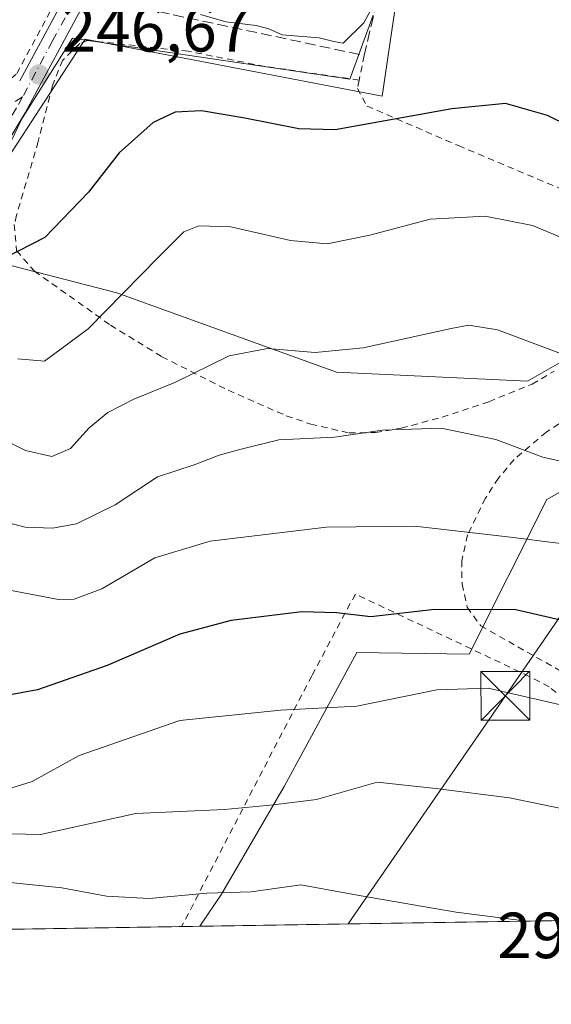
# Model space of a CAD drawing. Units: metres. Extents: x 606762 to 610189, y 4773222 to 4775590.
# Drawn here: x 607526 to 607608, y 4773222 to 4773374 of the extents above; entities that cross this region are included whole.
import ezdxf

# ---------------------------------------------------------------- set-up
doc = ezdxf.new("R2010")
doc.units = ezdxf.units.M
doc.header["$MEASUREMENT"] = 0
for name, pattern in [('DGN Style 2', [1.6480167562047852, 0.988810053722871, -0.6592067024819142]), ('DGN Style 3', [2.307223458686699, 1.648016756204785, -0.6592067024819142]), ('DGN Style 4', [2.6384748266838614, 1.318413404963828, -0.6592067024819142, 0.001648016756204785, -0.6592067024819142])]:
    doc.linetypes.add(name, pattern=pattern)
for name, color, linetype, lineweight in [('Alambrada', 7, 'DGN Style 2', 0), ('Arbolado forestal CxS', 92, 'Continuous', 0), ('Camino eje', 30, 'DGN Style 4', 13), ('Comarca CxS', 21, 'Continuous', 0), ('Comunidad Autónoma CxS', 142, 'Continuous', 0), ('Corriente natural oculto Cxs', 9, 'Continuous', 13), ('Curva de nivel maestra', 30, 'Continuous', 30), ('Curva de nivel normal', 30, 'Continuous', 0), ('Espacio natural protegido', 121, 'Continuous', 13), ('Espacio natural protegido CxS', 121, 'Continuous', 0), ('Municipio CxS', 4, 'Continuous', 0), ('Núcleo urbano CxS', 7, 'Continuous', 0), ('Obra de contención lineal', 1, 'DGN Style 3', 13), ('Pista pavimentada Cxs', 135, 'Continuous', 0), ('Pista pavimentada eje', 135, 'DGN Style 4', 0), ('Prado CxS', 92, 'Continuous', 0), ('Provincia CxS', 1, 'Continuous', 0), ('Punto de cota en terreno', 7, 'Continuous', 0), ('Rótulo de punto de cota en terreno', 7, 'Continuous', 0), ('Suelo desnudo CxS', 253, 'Continuous', 0), ('Tendido', 6, 'Continuous', 0), ('Torre de tendido puntual', 7, 'Continuous', 0)]:
    doc.layers.add(name, color=color, linetype=linetype, lineweight=lineweight)
doc.styles.add('Style-Arial', font='txt')

# ---------------------------------------------------------------- blocks, each defined once
blk = doc.blocks.new('*U11')
at = {"layer": 'Arbolado forestal CxS', "color": 92, "linetype": 'Continuous', "lineweight": 0}
blk.add_polyline3d([(607632.0299000005, 4773314.297499999, 260.0705000000016), (607607.1041000001, 4773300.208900001, 266.8479999999981), (607595.1826999999, 4773276.3673, 277.1962000000058), (607577.8797000004, 4773276.661900001, 276.2667999999976), (607569.9221000001, 4773261.9827, 281.2753999999986), (607566.7005000003, 4773256.039899999, 283.436600000001), (607557.0289000003, 4773239.4417, 289.3470999999991), (607553.6885000002, 4773234.4978, 290.9663), (607514.9906000001, 4773233.8825, 292.6444000000047), (607518.7348999997, 4773243.5657, 287.3277999999991), (607511.0761000002, 4773252.403100001, 281.1040000000066), (607514.0220999997, 4773260.6511, 275.8674000000028), (607517.6392999999, 4773268.8917, 274.3138000000035), (607522.5695000002, 4773279.744899999, 272.6680000000051), (607508.3031000001, 4773300.5011, 264.8267999999953), (607492.4846999999, 4773330.661699999, 252.174199999994), (607504.0751, 4773336.2137, 250.4790000000066), (607511.2314999999, 4773339.6415, 249.4296999999933), (607540.8926999997, 4773332.024700001, 254.067200000005), (607574.7339000005, 4773319.7751, 260.5243999999948), (607604.1621000003, 4773318.387499999, 261.5999000000011), (607643.6781000001, 4773340.986500001, 250.3693999999959)], dxfattribs=at)
blk = doc.blocks.new('*U21')
at = {"layer": 'Prado CxS', "color": 92, "linetype": 'Continuous', "lineweight": 0}
blk.add_polyline3d([(607643.6781000001, 4773340.986500001, 250.3693999999959), (607604.1621000003, 4773318.387499999, 261.5999000000011), (607574.7339000005, 4773319.7751, 260.5243999999948), (607540.8926999997, 4773332.024700001, 254.067200000005), (607511.2314999999, 4773339.6415, 249.4296999999933), (607511.2890999997, 4773339.6691, 249.4229999999953), (607523.6098999997, 4773351.9857, 247.5249999999942), (607536.0497000003, 4773371.056700001, 246.0430000000051), (607581.7641000003, 4773362.303500001, 248.4879999999976), (607592.4638999999, 4773434.769500001, 232.2621000000072)], dxfattribs=at)
blk.add_polyline3d([(607665.4329000004, 4773301.301100001, 259.709400000007), (607637.3778999997, 4773258.779899999, 279.2185000000027), (607632.2571, 4773235.747099999, 285.8123000000051), (607553.6885000002, 4773234.4978, 290.9663), (607557.0289000003, 4773239.4417, 289.3470999999991), (607566.7005000003, 4773256.039899999, 283.436600000001), (607569.9221000001, 4773261.9827, 281.2753999999986), (607577.8797000004, 4773276.661900001, 276.2667999999976), (607595.1826999999, 4773276.3673, 277.1962000000058), (607607.1041000001, 4773300.208900001, 266.8479999999981), (607632.0299000005, 4773314.297499999, 260.0705000000016), (607651.4140999997, 4773309.892300001, 259.7740999999951), (607655.8715000004, 4773308.8793, 259.5341999999946)], close=True, dxfattribs=at)
blk = doc.blocks.new('*U28')
at = {"layer": 'Espacio natural protegido CxS', "color": 121, "linetype": 'Continuous', "lineweight": 0, "flags": 128}
blk.add_lwpolyline([(607846.728446037, 4773239.157233461), (607400.5615999997, 4773232.063200001), (607406.433599999, 4773241.9529), (607411.4025999992, 4773249.4598), (607418.5686, 4773258.236799999), (607425.0466, 4773264.110800001), (607433.7836999998, 4773271.311799999), (607451.2147999996, 4773282.2817), (607457.9317999999, 4773288.797700001), (607465.8347999998, 4773298.898700001), (607474.2228999997, 4773310.028600001), (607482.6688999991, 4773318.745599999), (607489.8918999995, 4773325.401600001), (607498.9229999994, 4773330.957499999), (607510.0811000008, 4773338.0905), (607515.2540999993, 4773342.1415), (607517.9681000002, 4773343.6185), (607521.5321000004, 4773348.9135), (607526.2570999995, 4773358.8104), (607534.1050999997, 4773371.196399999), (607576.7795000006, 4773364.8773), (607580.3595000014, 4773374.745300001)], dxfattribs=at)
blk = doc.blocks.new('5PATER')
at = {"layer": 'Suelo desnudo CxS', "linetype": 'Continuous', "lineweight": 0}
h = blk.add_hatch(color=51, dxfattribs=at)
edge = h.paths.add_edge_path()
edge.add_ellipse((0, 0), major_axis=(-0.1095731443231308, -0.1110710700762829), ratio=0.9994222409660322, start_angle=0, end_angle=360)
blk = doc.blocks.new('5TTEND')
at = {"layer": 'Corriente natural oculto Cxs', "color": 7, "linetype": 'Continuous', "lineweight": 0}
for p, q in [((-0.375, 0.3754), (0.375, -0.3746)), ((0.3720000000000001, 0.3784000000000001), (-0.3720000000000001, -0.3776))]:
    blk.add_line(p, q, dxfattribs=at)
at = {"layer": 'Corriente natural oculto Cxs', "color": 7, "linetype": 'Continuous', "lineweight": 0, "flags": 128}
blk.add_lwpolyline([(-0.375, -0.3746), (0.375, -0.3746), (0.375, 0.3754), (-0.375, 0.3754), (-0.3720000000000001, -0.3776)], dxfattribs=at)

msp = doc.modelspace()

# ---------------------------------------------------------------- linework, layer by layer
at = {"layer": 'Alambrada', "color": 7, "linetype": 'DGN Style 2', "lineweight": 0, "extrusion": (0.05822416518401193, 0.2829097260008838, 0.9573776859331588), "elevation": 1386044.633354441, "flags": 128}
msp.add_lwpolyline([(367108.9707731501, -4593289.759210055), (367108.9707731501, -4593285.71751205)], dxfattribs=at)
at = {"layer": 'Alambrada', "color": 7, "linetype": 'DGN Style 2', "lineweight": 0}
for points in [[(607484.2100999998, 4773354.4001, 245.5994999999967), (607485.0500999996, 4773352.780099999, 246.2173999999941), (607502.6001000004, 4773353.940099999, 246.4777999999933), (607510.8000999996, 4773354.530099999, 246.8478999999934), (607515.3000999996, 4773357.220100001, 246.8233000000037), (607518.3201000001, 4773359.710100001, 246.6704000000027), (607525.5100999996, 4773365.7501, 247.5252999999939), (607531.6401000004, 4773377.1801, 246.053899999999), (607512.6101000002, 4773393.4901, 243.1733999999997), (607489.5000999998, 4773413.6601, 239.9912999999942), (607482.3501000004, 4773413.2401, 240.9038), (607476.8901000004, 4773404.220100001, 238.8231999999989), (607466.3901000004, 4773394.140100001, 243.0418000000063), (607448.5100999996, 4773376.050100001, 240.7908000000025), (607468.3901000004, 4773357.9101, 242.6092000000062), (607484.2100999998, 4773354.4001, 245.5994999999967)], [(607578.2301000003, 4773364.7501, 248.1618000000017), (607563.7100999998, 4773366.860099999, 248.2214999999997), (607551.9200999998, 4773369.1801, 247.9345999999932), (607536.3901000004, 4773370.850099999, 248.6766000000061), (607535.1901000004, 4773370.4001, 249.5264000000025), (607532.5301000001, 4773367.790100001, 253.1101999999955), (607530.9801000003, 4773363.880100001, 249.5384999999951), (607528.8101000005, 4773355.290100001, 249.5718000000052), (607525.4600999998, 4773343.960100001, 251.2799999999988), (607525.1201, 4773342.5101, 252.631899999993), (607525.4600999998, 4773338.5001, 256.084400000007), (607528.2200999996, 4773335.340100001, 259.8546999999962), (607539.9301000005, 4773327.040100001, 271.9171999999962), (607547.8501000004, 4773322.170100001, 276.9239999999991), (607558.0601000005, 4773317.0101, 277.8601999999955), (607567.0100999996, 4773313.090100001, 282.3019000000059), (607570.7600999996, 4773311.790100001, 278.7998999999982), (607576.6901000004, 4773310.440099999, 275.6242000000057), (607580.7200999996, 4773310.5001, 276.5534999999945), (607584.7100999998, 4773311.1801, 277.803899999999), (607591.0100999996, 4773312.860099999, 279.0559000000067), (607598.2100999998, 4773315.2501, 272.4611000000005), (607604.8701, 4773317.950099999, 271.0540000000037), (607608.2301000003, 4773319.9301, 269.2642000000051)], [(607578.2301000003, 4773364.7501, 248.1618000000017), (607577.9600999998, 4773363.4801, 248.5853000000061), (607579.4401000004, 4773360.7601, 249.2915000000066), (607593.5100999996, 4773354.6601, 251.7084999999934), (607610.9401000004, 4773347.3101, 261.1193999999959), (607622.9401000004, 4773341.0101, 264.254700000005)], [(607610.3701, 4773312.710100001, 271.2293999999966), (607607.0301000001, 4773310.5601, 271.8294000000024), (607602.0701000001, 4773306.340100001, 274.1091000000015), (607599.6700999998, 4773303.470100001, 278.4640999999974), (607597.6601, 4773300.4101, 281.9784000000073), (607594.9200999998, 4773294.7301, 284.125199999995), (607594.0100999996, 4773290.770099999, 287.3248000000021), (607594.0701000001, 4773287.1601, 291.2654999999941), (607594.8601000002, 4773283.600099999, 291.7642999999953), (607596.9401000004, 4773280.7501, 290.2256000000052), (607610.7600999996, 4773272.960100001, 283.2911000000022)], [(607639.5676999995, 4773235.863299999, 295.1010999999999), (607639.1401000004, 4773238.390100001, 295.5610000000015), (607624.1101000002, 4773258.270099999, 297.9383999999991), (607607.4801000003, 4773271.360099999, 285.9406000000017), (607604.4200999998, 4773272.970100001, 286.2345999999961), (607577.6401000004, 4773285.640100001, 288.0218000000023), (607570.9200999998, 4773273.040100001, 289.225099999996), (607550.8916999997, 4773234.453500001, 301.2575999999972), (607550.8915999997, 4773234.453299999, 301.2575999999972)]]:
    msp.add_polyline3d(points, dxfattribs=at)
at = {"layer": 'Arbolado forestal CxS', "color": 92, "linetype": 'Continuous', "lineweight": 0, "extrusion": (0.05364818000921606, 0.0008529626059546652, 0.9985595351487521), "elevation": 36955.68633606144, "flags": 128}
msp.add_lwpolyline([(4762972.922040962, -682355.1405557373), (4762972.922040962, -682319.1830228335)], dxfattribs=at)
at = {"layer": 'Arbolado forestal CxS', "color": 92, "linetype": 'Continuous', "lineweight": 0, "extrusion": (-0.0894695977423129, -0.001423554479039704, 0.9959885363659935), "elevation": -60862.7443665347, "flags": 128}
msp.add_lwpolyline([(-4762964.824984903, 680698.8632016752), (-4762964.824984903, 680696.0547818022)], dxfattribs=at)
at = {"layer": 'Arbolado forestal CxS', "color": 92, "linetype": 'Continuous', "lineweight": 0}
for points in [[(607511.2314999999, 4773339.6415, 249.4296999999933), (607540.8926999997, 4773332.024700001, 254.067200000005), (607574.7339000005, 4773319.7751, 260.5243999999948), (607604.1621000003, 4773318.387499999, 261.5999000000011), (607643.6781000001, 4773340.986500001, 250.3693999999959), (607664.4502999998, 4773354.585100001, 245.9257000000071), (607666.0478999997, 4773379.382300001, 240.236699999994), (607667.2953000005, 4773389.3497, 238.4327000000048), (607677.1316999998, 4773392.5891, 236.7589000000008), (607677.8887, 4773392.838300001, 236.5960999999952), (607682.6990999999, 4773391.483100001, 235.0060999999987), (607695.1089000005, 4773387.9871, 234.5016000000033), (607719.4467000002, 4773355.390100001, 237.0812000000006), (607714.5253, 4773317.163100001, 243.7451000000001), (607707.1772999996, 4773255.042500001, 256.630799999999), (607685.7433000002, 4773240.6315, 265.3790000000009), (607684.3441000005, 4773236.575400001, 265.6437000000006)], [(607632.2571, 4773235.747199999, 285.8123000000051), (607637.3778999997, 4773258.779899999, 279.2185000000027), (607665.4329000004, 4773301.301100001, 259.709400000007), (607655.8715000004, 4773308.8793, 259.5341999999946), (607651.4140999997, 4773309.892300001, 259.7740999999951), (607632.0299000005, 4773314.297499999, 260.0705000000016), (607607.1041000001, 4773300.208900001, 266.8479999999981), (607595.1826999999, 4773276.3673, 277.1962000000058), (607577.8797000004, 4773276.661900001, 276.2667999999976), (607569.9221000001, 4773261.9827, 281.2753999999986), (607566.7005000003, 4773256.039899999, 283.436600000001), (607557.0289000003, 4773239.4417, 289.3470999999991), (607553.6886, 4773234.4979, 290.9661999999953)]]:
    msp.add_polyline3d(points, dxfattribs=at)
at = {"layer": 'Camino eje', "color": 30, "linetype": 'DGN Style 4', "lineweight": 13}
msp.add_polyline3d([(607526.3800999997, 4773362.155099999, 248.2802999999985), (607523.6073000003, 4773360.470899999, 247.6607999999979)], dxfattribs=at)
at = {"layer": 'Comarca CxS', "color": 21, "linetype": 'Continuous', "lineweight": 0, "flags": 128}
msp.add_lwpolyline([(607001.5022999997, 4773225.718), (606798.4900008203, 4773222.489982233), (606793.2211000003, 4773558.301999999), (606792.8629999993, 4773581.1278), (606773.4541807432, 4774818.140733131), (606762.1900008209, 4775536.05998221), (607494.5103367274, 4775547.70579153), (607534.6303180963, 4775548.343810067), (609001.3417925187, 4775571.668242566), (609867.1098999998, 4775585.4363), (610043.5620999989, 4775588.2423), (610151.5800008458, 4775589.959982209), (610155.6343999993, 4775339.3581), (610157.009785274, 4775254.343549546), (610157.4052000007, 4775229.900800001), (610159.8103000007, 4775081.2402), (610161.7249999995, 4774962.892899999), (610189.0100008462, 4773276.399982234), (607935.1426630665, 4773240.5630292), (607846.728446037, 4773239.157233461), (607400.5615999997, 4773232.063200001), (607303.1986818379, 4773230.514959225), (607046.4571, 4773226.4328)], close=True, dxfattribs=at)
at = {"layer": 'Comunidad Autónoma CxS', "color": 142, "linetype": 'Continuous', "lineweight": 0, "flags": 128}
msp.add_lwpolyline([(607001.5022999997, 4773225.718), (606798.4900008203, 4773222.489982233), (606793.2211000003, 4773558.301999999), (606792.8629999993, 4773581.1278), (606773.4541807432, 4774818.140733131), (606762.1900008209, 4775536.05998221), (607494.5103367274, 4775547.70579153), (607534.6303180963, 4775548.343810067), (609001.3417925187, 4775571.668242566), (609867.1098999998, 4775585.4363), (610043.5620999989, 4775588.2423), (610151.5800008458, 4775589.959982209), (610155.6343999993, 4775339.3581), (610157.009785274, 4775254.343549546), (610157.4052000007, 4775229.900800001), (610159.8103000007, 4775081.2402), (610161.7249999995, 4774962.892899999), (610189.0100008462, 4773276.399982234), (607935.1426630665, 4773240.5630292), (607846.728446037, 4773239.157233461), (607400.5615999997, 4773232.063200001), (607303.1986818379, 4773230.514959225), (607046.4571, 4773226.4328)], close=True, dxfattribs=at)
at = {"layer": 'Curva de nivel maestra', "color": 30, "linetype": 'Continuous', "lineweight": 30, "flags": 128}
for points, elevation in [([(607617.0199999996, 4773354.4901), (607607.2300000006, 4773359.3101), (607600.7800000003, 4773361.140100001), (607592.4699999997, 4773360.350099999), (607574.5099999999, 4773357.090100001), (607568.9600000001, 4773357.2501), (607560.6100000005, 4773358.9101), (607553.9699999997, 4773360.020099999), (607549.8799999999, 4773359.840100001), (607546.5099999999, 4773358.2301), (607541.25, 4773353.540100001), (607536.5300000003, 4773347.5101), (607529.8300000001, 4773340.5101), (607523.5899999999, 4773337.350099999)], 250), ([(607613.25, 4773280.6801), (607602.3700000001, 4773283.220100001), (607589.8099999996, 4773283.2401), (607580.04, 4773282.110099999), (607574.7599999999, 4773282.770099999), (607569.3899999997, 4773282.9001), (607558.54, 4773281.550100001), (607550.5999999996, 4773279.460100001), (607539.4199999999, 4773274.620100001), (607528.7100000001, 4773270.920100001), (607521.6399999997, 4773269.630100001)], 275)]:
    msp.add_lwpolyline(points, dxfattribs=dict(at, elevation=elevation))
at = {"layer": 'Curva de nivel normal', "color": 30, "linetype": 'Continuous', "lineweight": 0, "flags": 128}
for points, elevation in [([(607553.7699999996, 4773374.84), (607557.7000000002, 4773373.699999999), (607562.3700000001, 4773373.180000001), (607564.3099999996, 4773372.65), (607566.3600000005, 4773371.710000001), (607572.0499999998, 4773371.26), (607574.3399999999, 4773370.689999999), (607575.7599999999, 4773370.449999999), (607578.9400000004, 4773373.58), (607580.9400000004, 4773377.32)], 245), ([(607525.6799999997, 4773321.859999999), (607529.7800000003, 4773321.49), (607536.5099999999, 4773326.439999999), (607547.2000000002, 4773337.41), (607551.2400000002, 4773341.390000001), (607553.5300000003, 4773342.33), (607558.4800000006, 4773342.16), (607567.6500000004, 4773340.060000001), (607573.2800000003, 4773339.550000001), (607579.8499999996, 4773340.9), (607589.1399999997, 4773343.369999999), (607597.6200000001, 4773343.83), (607604.9400000004, 4773342.359999999), (607611.1799999997, 4773339.76)], 255), ([(607520.6399999997, 4773310.84), (607526.8499999996, 4773307.76), (607530.9199999999, 4773306.800000001), (607533.75, 4773308.060000001), (607536.6600000003, 4773311.25), (607539.5, 4773313.59), (607543.5300000003, 4773315.640000001), (607549.8499999996, 4773318.220000001), (607558.2000000002, 4773322.33), (607564.0999999996, 4773323.439999999), (607571.4400000004, 4773322.84), (607578.8399999999, 4773323.52), (607592.3799999999, 4773326.529999999), (607595.0999999996, 4773327.01), (607599.5099999999, 4773326.300000001), (607611.4400000004, 4773321.83)], 260), ([(607613.3700000001, 4773305.16), (607606.5, 4773306.730000001), (607599.2599999999, 4773309.449999999), (607590.8700000001, 4773311.16), (607581.8300000001, 4773310.869999999), (607574.4500000002, 4773309.800000001), (607565.8399999999, 4773309.4), (607559.8499999996, 4773307.9), (607556.6600000003, 4773307.02), (607552.7999999998, 4773305.550000001), (607547.1799999997, 4773303.66), (607540.6399999997, 4773299.359999999), (607534.7100000001, 4773296.430000001), (607531, 4773295.76), (607526.7800000003, 4773295.960000001), (607518.4299999997, 4773298.08)], 265), ([(607616.6399999997, 4773292.49), (607601.5199999996, 4773294.390000001), (607586.79, 4773296.109999999), (607573.1699999999, 4773295.939999999), (607555.2599999999, 4773293.789999999), (607546.7400000002, 4773291.230000001), (607538.5800000001, 4773286.430000001), (607534.3399999999, 4773284.869999999), (607531.9299999997, 4773284.810000001), (607521.9100000003, 4773286.710000001)], 270), ([(607615.9400000004, 4773267.039999999), (607598.0899999999, 4773271.16), (607590.1600000003, 4773270.91), (607577.8499999996, 4773268.359999999), (607566.1200000001, 4773267.779999999), (607550.6100000005, 4773266.199999999), (607535.1200000001, 4773260.779999999), (607527.8499999996, 4773256.779999999), (607524.5999999996, 4773255.74), (607518.9400000004, 4773256), (607509.8499999996, 4773256.57), (607501.9699999997, 4773259), (607497.4199999999, 4773259.58), (607493.2400000002, 4773258.41), (607484.4400000004, 4773255.359999999), (607461.5199999996, 4773245.25), (607452.6200000001, 4773239.600000001), (607448.7300000006, 4773235.65), (607445.5247999998, 4773232.778000001)], 280), ([(607464.8986000001, 4773233.085999999), (607479.1900000004, 4773240.980000001), (607496.5800000001, 4773248.310000001), (607503.4299999997, 4773249.76), (607510.5800000001, 4773249.02), (607529.1799999997, 4773248.630000001), (607543.8499999996, 4773251.859999999), (607557.4800000006, 4773252.480000001), (607565.0099999999, 4773253.17), (607571.6299999999, 4773254.029999999), (607580.9800000006, 4773256.699999999), (607590.0300000003, 4773255.699999999), (607601.3899999997, 4773254.279999999), (607611.3200000003, 4773252.230000001), (607621.0999999996, 4773248.300000001), (607630.0099999999, 4773243.100000001), (607635.6200000001, 4773237.5), (607636.3931999998, 4773235.812899999)], 285), ([(607488.7287999997, 4773233.4649), (607489.5199999996, 4773233.77), (607502.8499999996, 4773239.220000001), (607509.25, 4773241.220000001), (607513.8200000003, 4773241.83), (607520.8799999999, 4773241.619999999), (607532.4400000004, 4773240.42), (607539.3200000003, 4773239.16), (607545.9100000003, 4773238.800000001), (607554.7599999999, 4773239.59), (607561.5899999999, 4773239.800000001), (607569.25, 4773240.880000001), (607578.5300000003, 4773239.180000001), (607593.1799999997, 4773236.65), (607604.0242999997, 4773235.2983)], 290)]:
    msp.add_lwpolyline(points, dxfattribs=dict(at, elevation=elevation))
at = {"layer": 'Espacio natural protegido', "color": 121, "linetype": 'Continuous', "lineweight": 13, "flags": 128}
msp.add_lwpolyline([(607400.5615104852, 4773232.063049223), (607406.4335999984, 4773241.952900001), (607411.4025999983, 4773249.459800002), (607418.5685999992, 4773258.2368), (607425.0465999992, 4773264.110800002), (607433.7836999989, 4773271.3118), (607451.2147999987, 4773282.281699999), (607457.931799999, 4773288.797700002), (607465.834799999, 4773298.898700002), (607474.2228999988, 4773310.028600002), (607482.6688999982, 4773318.7456), (607489.8918999986, 4773325.401600001), (607498.9229999986, 4773330.957499998), (607510.0811, 4773338.090500001), (607515.2540999985, 4773342.1415), (607517.9680999994, 4773343.618500001), (607521.5320999996, 4773348.9135), (607526.2570999986, 4773358.8104), (607534.1050999989, 4773371.196399998), (607576.7794999997, 4773364.8773), (607580.3595000005, 4773374.7453)], dxfattribs=at)
at = {"layer": 'Municipio CxS', "color": 4, "linetype": 'Continuous', "lineweight": 0, "flags": 128}
msp.add_lwpolyline([(607846.728446037, 4773239.157233461), (607400.5615999997, 4773232.063200001), (607303.1986818379, 4773230.514959225), (607311.5070000013, 4773247.905999999), (607322.407, 4773270.721), (607323.22, 4773272.423000001), (607297.538999999, 4773326.005), (607297.4440000012, 4773330.073000001), (607297.3539999997, 4773333.873000001), (607296.4510000001, 4773372.322000001), (607295.8069999992, 4773399.694), (607295.0739999998, 4773430.877), (607305.366999999, 4773448.973999999), (607306.4939999991, 4773450.956), (607320.6989999999, 4773475.932999999), (607337.2220000009, 4773504.984999999), (607343.108000001, 4773515.334), (607344.9630000001, 4773518.595000001), (607346.5509999995, 4773521.386999999), (607338.4269999996, 4773550.619999999)], dxfattribs=at)
at = {"layer": 'Núcleo urbano CxS', "color": 7, "linetype": 'Continuous', "lineweight": 0}
for points in [[(607592.4638999999, 4773434.769500001, 232.2621000000072), (607581.7641000003, 4773362.303500001, 248.4879999999976), (607536.0497000003, 4773371.056700001, 246.0430000000051), (607523.6098999997, 4773351.9857, 247.5249999999942), (607511.2890999997, 4773339.6691, 249.4229999999953), (607511.2314999999, 4773339.6415, 249.4296999999933), (607504.0751, 4773336.2137, 250.4790000000066), (607492.4846999999, 4773330.661699999, 252.174199999994), (607486.1438999996, 4773336.425100001, 249.9367000000057), (607482.6870999997, 4773348.528700001, 246.3632999999973), (607468.8552999999, 4773347.377699999, 245.224000000002), (607450.9845000004, 4773342.188300001, 245.3537999999971), (607433.1187000005, 4773355.446900001, 240.6331999999966), (607433.1189000001, 4773360.632300001, 238.9560000000056), (607466.5503000002, 4773389.451900001, 236.5008999999991)], [(607511.2314999999, 4773339.6415, 249.4296999999933), (607511.2890999997, 4773339.6691, 249.4229999999953), (607523.6098999997, 4773351.9857, 247.5249999999942), (607536.0497000003, 4773371.056700001, 246.0430000000051), (607581.7641000003, 4773362.303500001, 248.4879999999976), (607592.4638999999, 4773434.769500001, 232.2621000000072)]]:
    msp.add_polyline3d(points, dxfattribs=at)
at = {"layer": 'Obra de contención lineal', "color": 1, "linetype": 'DGN Style 3', "lineweight": 13, "extrusion": (-0.002924459673600061, 0.1246960728082138, 0.992190675707964), "elevation": 593688.5362438154, "flags": 128}
msp.add_lwpolyline([(-719291.3574421402, -4720633.948662238), (-719329.5948501218, -4720624.788101908), (-719334.216900413, -4720642.875919307)], dxfattribs=at)
at = {"layer": 'Pista pavimentada Cxs', "color": 135, "linetype": 'Continuous', "lineweight": 0, "extrusion": (-0.4189322244981107, 0.3159996869124124, 0.8512578863942007), "elevation": 1254080.476268977, "flags": 128}
msp.add_lwpolyline([(-4176663.979808301, -2033926.694030294), (-4176677.370207509, -2033929.112526492), (-4176687.16719121, -2033931.275090109)], dxfattribs=at)
at = {"layer": 'Pista pavimentada Cxs', "color": 135, "linetype": 'Continuous', "lineweight": 0}
for points in [[(607536.1001000004, 4773376.970100001, 246.2131999999983), (607526.8101000005, 4773359.690099999, 249.5295000000042), (607520.9200999998, 4773350.050100001, 248.5531999999948)], [(607536.1001000004, 4773376.970100001, 246.2131999999983), (607526.8101000005, 4773359.690099999, 249.5295000000042), (607520.9200999998, 4773350.050100001, 248.5531999999948)], [(607525.9501, 4773364.620100001, 247.8080000000046), (607532.3701, 4773376.550100001, 246.5388999999996)]]:
    msp.add_polyline3d(points, dxfattribs=at)
at = {"layer": 'Pista pavimentada eje', "color": 135, "linetype": 'DGN Style 4', "lineweight": 0}
for points in [[(607537.9351000005, 4773384.281500001, 245.1923999999999), (607534.7251000004, 4773377.675100001, 245.9655999999959), (607534.2351000002, 4773376.7601, 246.360400000005), (607531.0251000002, 4773370.795100001, 249.675900000002), (607526.3800999997, 4773362.155099999, 248.2802999999985)], [(607526.3800999997, 4773362.155099999, 248.2802999999985), (607525.4700999996, 4773360.460100001, 248.5515000000014), (607519.6551000001, 4773350.940099999, 248.2112000000052), (607517.0201000003, 4773347.655099999, 248.8450000000012), (607513.9901000002, 4773344.770099999, 250.5455999999977), (607510.7251000004, 4773342.295100001, 250.4171999999962), (607493.9051000001, 4773331.790100001, 255.1635999999999), (607487.2851, 4773326.985099999, 256.3421999999992), (607480.5500999996, 4773322.100099999, 257.6364999999932), (607477.0551000005, 4773318.895099999, 259.3686000000016), (607473.4250999996, 4773315.5601, 260.6998000000021), (607459.9351000005, 4773299.682499999, 263.4554999999964), (607458.5805000003, 4773298.220699999, 261.3727999999974)]]:
    msp.add_polyline3d(points, dxfattribs=at)
at = {"layer": 'Prado CxS', "color": 92, "linetype": 'Continuous', "lineweight": 0, "extrusion": (0.06544152671028627, 0.001040569633026822, 0.997855863237104), "elevation": 45016.46623209184, "flags": 128}
msp.add_lwpolyline([(4762971.853390823, -681959.8085849078), (4762971.853390823, -681881.0612079839)], dxfattribs=at)
at = {"layer": 'Prado CxS', "color": 92, "linetype": 'Continuous', "lineweight": 0}
for points in [[(607511.2314999999, 4773339.6415, 249.4296999999933), (607511.2890999997, 4773339.6691, 249.4229999999953), (607523.6098999997, 4773351.9857, 247.5249999999942), (607536.0497000003, 4773371.056700001, 246.0430000000051), (607581.7641000003, 4773362.303500001, 248.4879999999976), (607592.4638999999, 4773434.769500001, 232.2621000000072)], [(607511.2314999999, 4773339.6415, 249.4296999999933), (607540.8926999997, 4773332.024700001, 254.067200000005), (607574.7339000005, 4773319.7751, 260.5243999999948), (607604.1621000003, 4773318.387499999, 261.5999000000011), (607643.6781000001, 4773340.986500001, 250.3693999999959), (607664.4502999998, 4773354.585100001, 245.9257000000071), (607666.0478999997, 4773379.382300001, 240.236699999994), (607667.2953000005, 4773389.3497, 238.4327000000048), (607677.1316999998, 4773392.5891, 236.7589000000008), (607677.8887, 4773392.838300001, 236.5960999999952), (607682.6990999999, 4773391.483100001, 235.0060999999987), (607695.1089000005, 4773387.9871, 234.5016000000033), (607719.4467000002, 4773355.390100001, 237.0812000000006), (607714.5253, 4773317.163100001, 243.7451000000001), (607707.1772999996, 4773255.042500001, 256.630799999999), (607685.7433000002, 4773240.6315, 265.3790000000009), (607684.3441000005, 4773236.575400001, 265.6437000000006)], [(607632.2571, 4773235.747199999, 285.8123000000051), (607637.3778999997, 4773258.779899999, 279.2185000000027), (607665.4329000004, 4773301.301100001, 259.709400000007), (607655.8715000004, 4773308.8793, 259.5341999999946), (607651.4140999997, 4773309.892300001, 259.7740999999951), (607632.0299000005, 4773314.297499999, 260.0705000000016), (607607.1041000001, 4773300.208900001, 266.8479999999981), (607595.1826999999, 4773276.3673, 277.1962000000058), (607577.8797000004, 4773276.661900001, 276.2667999999976), (607569.9221000001, 4773261.9827, 281.2753999999986), (607566.7005000003, 4773256.039899999, 283.436600000001), (607557.0289000003, 4773239.4417, 289.3470999999991), (607553.6886, 4773234.4979, 290.9661999999953)]]:
    msp.add_polyline3d(points, dxfattribs=at)
at = {"layer": 'Provincia CxS', "color": 1, "linetype": 'Continuous', "lineweight": 0, "flags": 128}
msp.add_lwpolyline([(607001.5022999997, 4773225.718), (606798.4900008203, 4773222.489982233), (606793.2211000003, 4773558.301999999), (606792.8629999993, 4773581.1278), (606773.4541807432, 4774818.140733131), (606762.1900008209, 4775536.05998221), (607494.5103367274, 4775547.70579153), (607534.6303180963, 4775548.343810067), (609001.3417925187, 4775571.668242566), (609867.1098999998, 4775585.4363), (610043.5620999989, 4775588.2423), (610151.5800008458, 4775589.959982209), (610155.6343999993, 4775339.3581), (610157.009785274, 4775254.343549546), (610157.4052000007, 4775229.900800001), (610159.8103000007, 4775081.2402), (610161.7249999995, 4774962.892899999), (610189.0100008462, 4773276.399982234), (607935.1426630665, 4773240.5630292), (607846.728446037, 4773239.157233461), (607400.5615999997, 4773232.063200001), (607303.1986818379, 4773230.514959225), (607046.4571, 4773226.4328)], close=True, dxfattribs=at)
at = {"layer": 'Tendido', "color": 6, "linetype": 'Continuous', "lineweight": 0, "extrusion": (-0.8234645949251607, 0.5673676593156607, 8.210336790336899e-06), "elevation": 2207861.321999184, "flags": 128}
msp.add_lwpolyline([(-4275467.416131217, 238.4831149681323), (-4275408.396054997, 254.3053149684166), (-4275351.831480811, 266.9637149690876), (-4275309.192037717, 273.0314149692917)], dxfattribs=at)

# ---------------------------------------------------------------- block references
at = {"layer": 'Arbolado forestal CxS', "color": 92, "linetype": 'Continuous', "lineweight": 0}
msp.add_blockref('*U11', (0, 0), dxfattribs=at)
at = {"layer": 'Espacio natural protegido CxS', "color": 121, "linetype": 'Continuous', "lineweight": 0}
msp.add_blockref('*U28', (0, 0), dxfattribs=at)
at = {"layer": 'Prado CxS', "color": 92, "linetype": 'Continuous', "lineweight": 0}
msp.add_blockref('*U21', (0, 0), dxfattribs=at)
at = {"layer": 'Punto de cota en terreno', "color": 7, "linetype": 'Continuous', "lineweight": 0, "xscale": 10, "yscale": 10, "zscale": 10}
msp.add_blockref('5PATER', (607528.9100000003, 4773365.619999999, 246.6699999999983), dxfattribs=at)
at = {"layer": 'Torre de tendido puntual', "color": 7, "linetype": 'Continuous', "lineweight": 0, "xscale": 10, "yscale": 10, "zscale": 10}
msp.add_blockref('5TTEND', (607600.7341, 4773269.973300001, 285.0910000000004), dxfattribs=at)

# ---------------------------------------------------------------- texts
at = {"layer": 'Rótulo de punto de cota en terreno', "color": 7, "linetype": 'Continuous', "lineweight": 0, "style": 'Style-Arial'}
for s, p in [('246,67', (607532.4378000004, 4773369.147800001)), ('292,01', (607599.4878000002, 4773229.597800001))]:
    msp.add_text(s, height=7.000000000000002, dxfattribs=at).set_placement(p)

doc.saveas('drawing.dxf')
